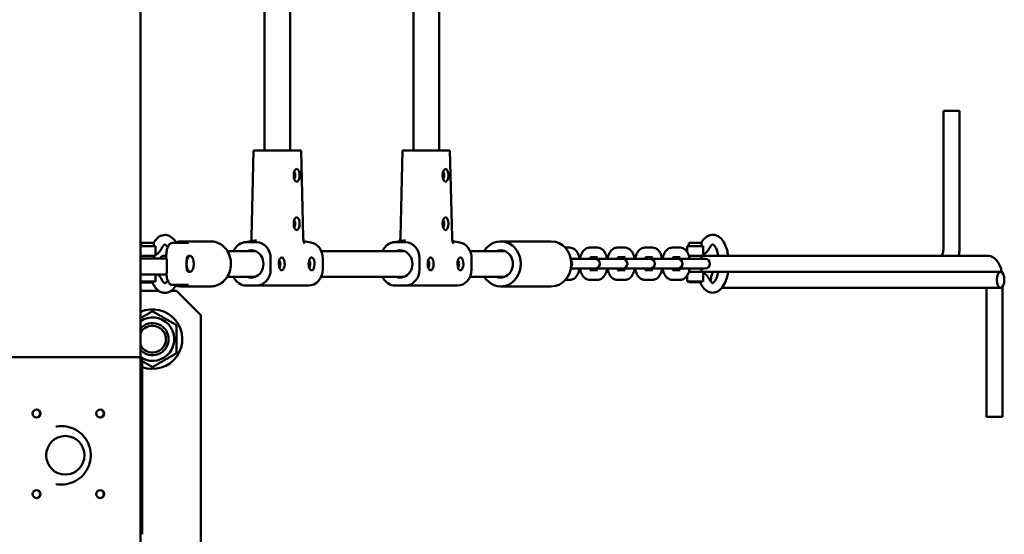
# Model space of a CAD drawing. Units: millimetres. Extents: x -5448 to 5727, y -3926 to 4142.
# Drawn here: x 5116 to 5727, y -1059 to -739 of the extents above; entities that cross this region are included whole.
import ezdxf

# ---------------------------------------------------------------- set-up
doc = ezdxf.new("R2010")
doc.units = ezdxf.units.MM
doc.layers.add('Видимый контур (ГОСТ)', color=7, linetype='Continuous', lineweight=50)

msp = doc.modelspace()

# ---------------------------------------------------------------- linework, layer by layer
at = {"layer": 'Видимый контур (ГОСТ)'}
for p, q in [((5190.83, -1090.26), (5190.83, -85.28)), ((5283.85, -820.05), (5283.85, -598.36)), ((5376.21, -820.05), (5376.21, -598.36)), ((5267.85, -820.05), (5267.85, -598.88)), ((5360.21, -820.05), (5360.21, -598.88)), ((5699.12, -795.45), (5689.12, -795.45)), ((5689.12, -880.45), (5689.12, -795.45)), ((5699.12, -880.45), (5699.12, -795.45)), ((5259.82, -873.97), (5261.13, -820.05)), ((5261.13, -820.05), (5266.51, -820.05)), ((5272.72, -820.05), (5266.51, -820.05)), ((5272.72, -820.05), (5286.21, -820.05)), ((5289.43, -820.05), (5286.21, -820.05)), ((5289.43, -820.05), (5290.56, -820.05)), ((5291.87, -873.97), (5290.56, -820.05)), ((5352.19, -873.97), (5353.5, -820.05)), ((5353.5, -820.05), (5358.87, -820.05)), ((5365.08, -820.05), (5358.87, -820.05)), ((5365.08, -820.05), (5378.58, -820.05)), ((5381.8, -820.05), (5378.58, -820.05)), ((5381.8, -820.05), (5382.93, -820.05)), ((5384.24, -873.97), (5382.93, -820.05)), ((5200.25, -879.55), (5190.83, -879.55)), ((5199.25, -877.55), (5191.25, -877.55)), ((5191.25, -879.55), (5191.25, -877.55)), ((5199.25, -879.55), (5199.25, -877.55)), ((5200.25, -885.55), (5200.25, -879.55)), ((5220.7, -877.47), (5210.54, -877.47)), ((5216.27, -876.55), (5234.28, -876.55)), ((5255.11, -877.19), (5262.91, -875.71)), ((5262.79, -877.05), (5256.58, -877.05)), ((5296.58, -877.19), (5292.12, -876.34)), ((5347.48, -877.19), (5355.28, -875.71)), ((5355.15, -877.05), (5348.94, -877.05)), ((5388.95, -877.19), (5384.48, -876.34)), ((5414.4, -876.55), (5445.8, -876.55)), ((5540.08, -879.45), (5530.08, -879.45)), ((5530.08, -883.1), (5530.08, -879.45)), ((5539.08, -877.45), (5531.08, -877.45)), ((5531.08, -879.45), (5531.08, -877.45)), ((5539.08, -879.45), (5539.08, -877.45)), ((5540.08, -885.45), (5540.08, -879.45)), ((5200.25, -885.55), (5190.83, -885.55)), ((5191.25, -887.1), (5191.25, -885.55)), ((5199.25, -887.1), (5199.25, -885.55)), ((5204.8, -885.56), (5206.88, -885.56)), ((5220.84, -885.56), (5221.76, -885.56)), ((5262.23, -882.55), (5244.75, -882.55)), ((5354.6, -882.55), (5303.03, -882.55)), ((5416.94, -882.55), (5395.39, -882.55)), ((5454.4, -880.45), (5457.35, -880.45)), ((5469.58, -880.45), (5474.43, -880.45)), ((5486.67, -880.45), (5491.52, -880.45)), ((5503.76, -880.45), (5508.61, -880.45)), ((5520.85, -880.45), (5525.7, -880.45)), ((5540.08, -885.45), (5531.18, -885.45)), ((5539.08, -887.45), (5539.08, -885.45)), ((5568.33, -885.45), (5540.08, -885.45)), ((5716.11, -885.45), (5568.33, -885.45)), ((5190.83, -887.1), (5206.24, -887.1)), ((5206.24, -887.1), (5206.25, -887.1)), ((5206.85, -887.23), (5206.85, -887.3)), ((5207.25, -888.1), (5207.25, -896.1)), ((5271.66, -887.09), (5271.66, -894.05)), ((5303.98, -894.05), (5303.98, -887.09)), ((5364.02, -887.09), (5364.02, -894.05)), ((5396.35, -894.05), (5396.35, -887.09)), ((5467.25, -887.45), (5457.91, -887.45)), ((5467.25, -887.45), (5472.1, -887.45)), ((5470.18, -886.45), (5474.43, -886.45)), ((5472.89, -887.45), (5472.1, -887.45)), ((5484.34, -887.45), (5472.89, -887.45)), ((5484.34, -887.45), (5489.19, -887.45)), ((5487.27, -886.45), (5491.52, -886.45)), ((5489.98, -887.45), (5489.19, -887.45)), ((5501.43, -887.45), (5489.98, -887.45)), ((5501.43, -887.45), (5506.27, -887.45)), ((5504.36, -886.45), (5508.61, -886.45)), ((5507.07, -887.45), (5506.27, -887.45)), ((5518.51, -887.45), (5507.07, -887.45)), ((5518.51, -887.45), (5523.36, -887.45)), ((5521.45, -886.45), (5525.7, -886.45)), ((5524.15, -887.45), (5523.36, -887.45)), ((5535.6, -887.45), (5524.15, -887.45)), ((5535.6, -887.45), (5540.45, -887.45)), ((5541.24, -887.45), (5540.45, -887.45)), ((5206.25, -897.1), (5190.83, -897.1)), ((5200.25, -901.55), (5200.25, -897.1)), ((5220.84, -895.55), (5221.76, -895.55)), ((5457.95, -893.45), (5467.25, -893.45)), ((5467.25, -893.45), (5472.1, -893.45)), ((5474.43, -894.45), (5470.18, -894.45)), ((5472.1, -893.45), (5472.89, -893.45)), ((5472.89, -893.45), (5484.34, -893.45)), ((5484.34, -893.45), (5489.19, -893.45)), ((5491.52, -894.45), (5487.27, -894.45)), ((5489.19, -893.45), (5489.98, -893.45)), ((5489.98, -893.45), (5501.43, -893.45)), ((5501.43, -893.45), (5506.27, -893.45)), ((5508.61, -894.45), (5504.36, -894.45)), ((5506.27, -893.45), (5507.07, -893.45)), ((5507.07, -893.45), (5518.51, -893.45)), ((5518.51, -893.45), (5523.36, -893.45)), ((5525.7, -894.45), (5521.45, -894.45)), ((5523.36, -893.45), (5524.15, -893.45)), ((5524.15, -893.45), (5535.6, -893.45)), ((5530.08, -901.45), (5530.08, -897.79)), ((5540.08, -895.45), (5531.18, -895.45)), ((5535.6, -893.45), (5540.45, -893.45)), ((5539.08, -895.45), (5539.08, -893.45)), ((5540.08, -901.45), (5540.08, -895.45)), ((5540.08, -895.45), (5568.33, -895.45)), ((5540.45, -893.45), (5541.24, -893.45)), ((5649.15, -895.45), (5568.33, -895.45)), ((5724.54, -895.45), (5649.15, -895.45)), ((5200.25, -901.55), (5190.83, -901.55)), ((5191.25, -901.55), (5191.25, -902.05)), ((5191.25, -902.05), (5199.25, -902.05)), ((5199.25, -901.55), (5199.25, -902.05)), ((5210.54, -903.63), (5220.7, -903.63)), ((5262.23, -898.55), (5244.75, -898.55)), ((5256.58, -904.05), (5262.79, -904.05)), ((5262.79, -904.05), (5295.11, -904.05)), ((5354.6, -898.55), (5303.04, -898.55)), ((5348.94, -904.05), (5355.15, -904.05)), ((5355.15, -904.05), (5387.48, -904.05)), ((5416.94, -898.55), (5395.4, -898.55)), ((5457.35, -900.45), (5454.59, -900.45)), ((5474.43, -900.45), (5469.58, -900.45)), ((5491.52, -900.45), (5486.67, -900.45)), ((5508.61, -900.45), (5503.76, -900.45)), ((5525.7, -900.45), (5520.85, -900.45)), ((5540.08, -901.45), (5530.08, -901.45)), ((5531.08, -901.45), (5531.08, -901.95)), ((5531.08, -901.95), (5539.08, -901.95)), ((5539.08, -901.45), (5539.08, -901.95)), ((5202.26, -907.29), (5190.83, -907.29)), ((5213.36, -907.29), (5209.95, -907.29)), ((5213.36, -907.29), (5228.36, -922.29)), ((5216.27, -904.55), (5234.28, -904.55)), ((5414.4, -904.55), (5445.8, -904.55)), ((5724.54, -905.45), (5551.63, -905.45)), ((5715.73, -985.45), (5715.73, -905.45)), ((5725.73, -985.45), (5725.73, -904.73)), ((5228.36, -1092.29), (5228.36, -922.29)), ((5185.22, -948.5), (5107.19, -948.5)), ((5190.13, -948.5), (5185.22, -948.5)), ((5191.97, -948.5), (5190.83, -948.5)), ((5191.97, -1058.5), (5191.97, -948.5)), ((5725.73, -985.45), (5715.73, -985.45))]:
    msp.add_line(p, q, dxfattribs=at)
for centre, radius, start, end in [((5540.02, -890.45), 5, 90, 100.79188), ((5206.25, -888.1), 1, 0, 90), ((5455.8, -890.45), 3, 320.49155, 40.41005), ((5472.89, -890.45), 3, 270, 90), ((5489.98, -890.45), 3, 270, 90), ((5507.07, -890.45), 3, 270, 90), ((5524.15, -890.45), 3, 270, 90), ((5541.24, -890.45), 3, 270, 90), ((5206.25, -896.1), 1, 270, 0), ((5540.02, -890.45), 5, 259.20812, 270), ((5198.36, -937.29), 18.5, 249.79799, 113.9975), ((5198.36, -937.29), 13.5, 241.75573, 123.87102), ((5198.36, -937.29), 10, 221.20225, 138.79775), ((5198.36, -937.29), 10, 221.20333, 138.79667), ((5198.36, -937.29), 8.33, 205.4625, 154.5375), ((5198.36, -937.29), 13.5, 236.12898, 236.17083)]:
    msp.add_arc(centre, radius, start, end, dxfattribs=at)
for centre, major_axis, ratio in [((5287.82, -835.55), (0, 4), 0.461839), ((5380.19, -835.55), (0, 4), 0.461839), ((5287.82, -865.55), (0, 4), 0.461839), ((5380.19, -865.55), (0, 4), 0.461839), ((5221.76, -890.55), (0, 4.99), 0.461839), ((5724.54, -900.45), (0, -5), 0.461839), ((5126.45, -983.5), (0, 2.5), 0.987688), ((5165.96, -983.5), (0, 2.5), 0.987688), ((5144.26, -1009.43), (0, 12), 0.987688), ((5144.26, -1009.43), (0, 12), 0.987688), ((5126.45, -1033.5), (0, 2.5), 0.987688), ((5165.96, -1033.5), (0, 2.5), 0.987688)]:
    msp.add_ellipse(centre, major_axis=major_axis, ratio=ratio, dxfattribs=at)
for centre, major_axis, ratio, start_param, end_param in [((5286.05, -835.55), (0, -2), 0.461839, 0.180181, 2.961411), ((5378.41, -835.55), (0, -2), 0.461839, 0.180181, 2.961411), ((5286.05, -865.55), (0, -2), 0.461839, 0.180181, 2.961411), ((5378.41, -865.55), (0, -2), 0.461839, 0.180181, 2.961411), ((5216.27, -890.55), (0, 14), 0.886964, 5.917978, 6.559377), ((5256.58, -887.09), (0, 10.04), 0.883589, 0, 1.101686), ((5262.79, -887.09), (0, 10.04), 0.883589, 4.712389, 6.283185), ((5295.11, -887.09), (0, 10.04), 0.883589, 4.712389, 6.11734), ((5348.94, -887.09), (0, 10.04), 0.883589, 0, 1.101686), ((5355.15, -887.09), (0, 10.04), 0.883589, 4.712389, 6.283185), ((5387.48, -887.09), (0, 10.04), 0.883589, 4.712389, 6.11734), ((5414.4, -890.55), (0, 14), 0.886964, 2.179042, 7.245736), ((5445.8, -890.55), (0, 14), 0.886964, 3.141593, 6.283185), ((5204.91, -890.55), (0, 5), 0.461839, 6.23846, 7.092493), ((5259.68, -890.55), (0, 8.5), 0.886964, 2.796891, 6.627886), ((5352.05, -890.55), (0, 8.5), 0.886964, 2.796891, 6.627886), ((5414.4, -890.55), (0, 8.5), 0.886964, 2.796891, 6.627886), ((5278.58, -890.55), (0, 4), 0.461839, 3.646953, 8.919417), ((5276.81, -890.55), (0, -2), 0.461839, 0.180181, 2.961411), ((5297.06, -890.55), (0, 4), 0.461839, 3.646953, 8.919417), ((5295.28, -890.55), (0, -2), 0.461839, 0.180181, 2.961411), ((5370.95, -890.55), (0, 4), 0.461839, 3.646953, 8.919417), ((5369.18, -890.55), (0, -2), 0.461839, 0.180181, 2.961411), ((5389.42, -890.55), (0, 4), 0.461839, 3.646953, 8.919417), ((5387.65, -890.55), (0, -2), 0.461839, 0.180181, 2.961411), ((5262.79, -894.05), (0, -10), 0.886964, 0, 1.570796), ((5295.11, -894.05), (0, -10), 0.886964, 0, 1.570796), ((5355.15, -894.05), (0, -10), 0.886964, 0, 1.570796), ((5387.48, -894.05), (0, -10), 0.886964, 0, 1.570796), ((5547.15, -900.45), (0, 5), 0.461839, 0, 1.818733), ((5216.27, -890.55), (0, -14), 0.886964, 6.006993, 6.648393), ((5256.58, -894.05), (0, -10), 0.886964, 5.179154, 6.283185), ((5348.94, -894.05), (0, -10), 0.886964, 5.179154, 6.283185), ((5126.14, -983.5), (0, -2.5), 0.987688, 0.063396, 3.078196), ((5165.65, -983.5), (0, -2.5), 0.987688, 0.063396, 3.078196), ((5126.14, -1033.5), (0, -2.5), 0.987688, 0.063396, 3.078196), ((5165.65, -1033.5), (0, -2.5), 0.987688, 0.063396, 3.078196)]:
    msp.add_ellipse(centre, major_axis=major_axis, ratio=ratio, start_param=start_param, end_param=end_param, dxfattribs=at)
for points, knots in [([(5199.06, -877.55), (5199.79, -876.24), (5200.67, -875.08), (5202.76, -873.38), (5203.95, -872.79), (5206.19, -872.48), (5207.16, -872.57), (5208.99, -873.16), (5209.84, -873.67), (5211.56, -875.13), (5212.36, -876.16), (5213.06, -877.38), (5213.09, -877.43), (5213.11, -877.47)], [5.590341, 5.590341, 5.590341, 5.590341, 5.923284, 5.923284, 6.219803, 6.219803, 6.431078, 6.431078, 6.65634, 6.65634, 6.957856, 6.957856, 6.969539, 6.969539, 6.969539, 6.969539]), ([(5538.89, -877.45), (5539.62, -876.13), (5540.5, -874.98), (5542.59, -873.28), (5543.78, -872.68), (5546.02, -872.37), (5546.99, -872.47), (5548.82, -873.06), (5549.67, -873.57), (5551.39, -875.02), (5552.19, -876.06), (5553.68, -878.64), (5554.32, -880.27), (5555.1, -883.12), (5555.33, -884.27), (5555.51, -885.45)], [5.590341, 5.590341, 5.590341, 5.590341, 5.923284, 5.923284, 6.219803, 6.219803, 6.431078, 6.431078, 6.65634, 6.65634, 6.957856, 6.957856, 7.320765, 7.320765, 7.544928, 7.544928, 7.544928, 7.544928]), ([(5204.18, -880.7), (5204.54, -880.02), (5204.91, -879.49), (5205.53, -878.83), (5205.78, -878.67), (5206.11, -878.52), (5206.08, -878.53), (5206.26, -878.58), (5206.43, -878.65), (5206.95, -879.09), (5207.3, -879.47), (5207.7, -880.11), (5207.76, -880.2), (5207.82, -880.3)], [5.559727, 5.559727, 5.559727, 5.559727, 5.824205, 5.824205, 6.074418, 6.074418, 6.403163, 6.403163, 6.655011, 6.655011, 6.910633, 6.910633, 6.953066, 6.953066, 6.953066, 6.953066]), ([(5210.54, -877.47), (5210.33, -877.47), (5210.09, -877.52), (5209.63, -877.72), (5209.4, -877.88), (5209, -878.25), (5208.78, -878.5), (5208.38, -879.09), (5208.19, -879.44), (5207.86, -880.16), (5207.7, -880.61), (5207.41, -881.57), (5207.29, -882.09), (5207.07, -883.27), (5206.98, -884.06), (5206.86, -885.67), (5206.85, -886.49), (5206.85, -887.23)], [-1.64603, -1.64603, -1.64603, -1.64603, -1.505469, -1.505469, -1.364907, -1.364907, -1.219676, -1.219676, -1.074445, -1.074445, -0.916536, -0.916536, -0.758627, -0.758627, -0.534822, -0.534822, -0.311017, -0.311017, -0.311017, -0.311017]), ([(5234.28, -876.55), (5235.61, -876.55), (5236.94, -876.78), (5239.48, -877.68), (5240.68, -878.35), (5242.85, -880.07), (5243.81, -881.13), (5245.4, -883.53), (5246.02, -884.88), (5246.85, -887.74), (5247.06, -889.25), (5247.01, -892.28), (5246.77, -893.79), (5245.85, -896.65), (5245.17, -898), (5243.47, -900.39), (5242.44, -901.43), (5240.14, -903.08), (5238.87, -903.7), (5236.48, -904.39), (5235.38, -904.55), (5234.28, -904.55)], [4.712389, 4.712389, 4.712389, 4.712389, 5.016695, 5.016695, 5.324803, 5.324803, 5.641742, 5.641742, 5.967456, 5.967456, 6.298572, 6.298572, 6.631289, 6.631289, 6.962048, 6.962048, 7.286881, 7.286881, 7.60242, 7.60242, 7.853982, 7.853982, 7.853982, 7.853982]), ([(5259.82, -873.97), (5259.81, -874.49), (5259.77, -875), (5259.67, -875.78), (5259.63, -876.07), (5259.57, -876.34)], [0.0523599, 0.0523599, 0.0523599, 0.0523599, 0.2632971, 0.2632971, 0.4006429, 0.4006429, 0.4006429, 0.4006429]), ([(5291.87, -873.97), (5291.88, -874.49), (5291.92, -875), (5292.03, -875.92), (5292.11, -876.34), (5292.27, -877.03), (5292.35, -877.3), (5292.49, -877.7), (5292.54, -877.83), (5292.59, -877.94), (5292.6, -877.95), (5292.6, -877.95)], [3.1939525, 3.1939525, 3.1939525, 3.1939525, 3.4048898, 3.4048898, 3.6058865, 3.6058865, 3.786475, 3.786475, 3.944259, 3.944259, 4.0262107, 4.0262107, 4.0262107, 4.0262107]), ([(5352.19, -873.97), (5352.18, -874.49), (5352.14, -875), (5352.04, -875.78), (5352, -876.07), (5351.94, -876.34)], [0.0523599, 0.0523599, 0.0523599, 0.0523599, 0.2632971, 0.2632971, 0.4006429, 0.4006429, 0.4006429, 0.4006429]), ([(5384.24, -873.97), (5384.25, -874.49), (5384.29, -875), (5384.4, -875.92), (5384.48, -876.34), (5384.64, -877.03), (5384.72, -877.3), (5384.85, -877.7), (5384.91, -877.83), (5384.96, -877.94), (5384.97, -877.95), (5384.97, -877.95)], [3.1939525, 3.1939525, 3.1939525, 3.1939525, 3.4048898, 3.4048898, 3.6058865, 3.6058865, 3.786475, 3.786475, 3.944259, 3.944259, 4.0262107, 4.0262107, 4.0262107, 4.0262107]), ([(5544.01, -880.59), (5544.37, -879.91), (5544.74, -879.39), (5545.36, -878.72), (5545.61, -878.56), (5545.94, -878.41), (5545.91, -878.43), (5546.09, -878.48), (5546.26, -878.54), (5546.78, -878.99), (5547.13, -879.37), (5547.82, -880.46), (5548.18, -881.17), (5548.83, -882.9), (5549.12, -883.93), (5549.38, -885.18), (5549.4, -885.31), (5549.42, -885.45)], [5.559727, 5.559727, 5.559727, 5.559727, 5.824205, 5.824205, 6.074418, 6.074418, 6.403163, 6.403163, 6.655011, 6.655011, 6.910633, 6.910633, 7.167997, 7.167997, 7.443905, 7.443905, 7.475561, 7.475561, 7.475561, 7.475561]), ([(5200.25, -884.9), (5200.48, -884.79), (5200.69, -884.67), (5201.37, -884.22), (5201.81, -883.86), (5202.6, -883.07), (5202.96, -882.64), (5203.61, -881.71), (5203.91, -881.22), (5204.18, -880.7)], [3.3688944, 3.3688944, 3.3688944, 3.3688944, 3.430976, 3.430976, 3.5756677, 3.5756677, 3.7203594, 3.7203594, 3.8650511, 3.8650511, 3.8650511, 3.8650511]), ([(5220.94, -895.55), (5220.65, -895.55), (5220.38, -895.42), (5219.97, -894.91), (5219.82, -894.53), (5219.62, -893.64), (5219.55, -893.09), (5219.47, -891.86), (5219.45, -891.18), (5219.45, -889.92), (5219.47, -889.24), (5219.55, -888.01), (5219.62, -887.46), (5219.82, -886.57), (5219.97, -886.19), (5220.38, -885.68), (5220.65, -885.55), (5220.97, -885.55), (5221.01, -885.55), (5221.04, -885.56)], [0, 0, 0, 0, 0.190234, 0.190234, 0.380468, 0.380468, 0.570584, 0.570584, 0.7607, 0.7607, 0.950816, 0.950816, 1.140932, 1.140932, 1.331167, 1.331167, 1.521401, 1.521401, 1.543614, 1.543614, 1.543614, 1.543614]), ([(5457.35, -880.45), (5457.91, -880.45), (5458.48, -880.56), (5459.55, -880.97), (5460.04, -881.28), (5461.02, -882.11), (5461.46, -882.66), (5462.34, -884.07), (5462.71, -884.98), (5463.12, -886.43), (5463.23, -886.93), (5463.32, -887.45)], [6.283185, 6.283185, 6.283185, 6.283185, 6.458506, 6.458506, 6.654669, 6.654669, 6.922052, 6.922052, 7.300859, 7.300859, 7.491467, 7.491467, 7.491467, 7.491467]), ([(5463.61, -887.45), (5463.71, -886.88), (5463.83, -886.33), (5464.28, -884.81), (5464.68, -883.89), (5465.49, -882.66), (5465.79, -882.27), (5466.72, -881.37), (5467.45, -880.88), (5468.73, -880.51), (5469.16, -880.45), (5469.58, -880.45)], [5.074904, 5.074904, 5.074904, 5.074904, 5.284452, 5.284452, 5.672866, 5.672866, 5.85845, 5.85845, 6.151356, 6.151356, 6.283185, 6.283185, 6.283185, 6.283185]), ([(5474.43, -880.45), (5475, -880.45), (5475.57, -880.56), (5476.64, -880.97), (5477.13, -881.28), (5478.11, -882.11), (5478.55, -882.66), (5479.42, -884.07), (5479.79, -884.98), (5480.21, -886.43), (5480.32, -886.93), (5480.41, -887.45)], [0, 0, 0, 0, 0.17532, 0.17532, 0.371484, 0.371484, 0.638867, 0.638867, 1.017673, 1.017673, 1.208282, 1.208282, 1.208282, 1.208282]), ([(5480.69, -887.45), (5480.79, -886.88), (5480.92, -886.33), (5481.37, -884.81), (5481.76, -883.89), (5482.58, -882.66), (5482.88, -882.27), (5483.81, -881.37), (5484.53, -880.88), (5485.82, -880.51), (5486.24, -880.45), (5486.67, -880.45)], [5.074904, 5.074904, 5.074904, 5.074904, 5.284452, 5.284452, 5.672866, 5.672866, 5.85845, 5.85845, 6.151356, 6.151356, 6.283185, 6.283185, 6.283185, 6.283185]), ([(5491.52, -880.45), (5492.09, -880.45), (5492.66, -880.56), (5493.72, -880.97), (5494.21, -881.28), (5495.2, -882.11), (5495.63, -882.66), (5496.51, -884.07), (5496.88, -884.98), (5497.3, -886.43), (5497.41, -886.93), (5497.5, -887.45)], [0, 0, 0, 0, 0.17532, 0.17532, 0.371484, 0.371484, 0.638867, 0.638867, 1.017673, 1.017673, 1.208282, 1.208282, 1.208282, 1.208282]), ([(5497.78, -887.45), (5497.88, -886.88), (5498.01, -886.33), (5498.46, -884.81), (5498.85, -883.89), (5499.67, -882.66), (5499.97, -882.27), (5500.9, -881.37), (5501.62, -880.88), (5502.91, -880.51), (5503.33, -880.45), (5503.76, -880.45)], [5.074904, 5.074904, 5.074904, 5.074904, 5.284452, 5.284452, 5.672866, 5.672866, 5.85845, 5.85845, 6.151356, 6.151356, 6.283185, 6.283185, 6.283185, 6.283185]), ([(5508.61, -880.45), (5509.18, -880.45), (5509.74, -880.56), (5510.81, -880.97), (5511.3, -881.28), (5512.28, -882.11), (5512.72, -882.66), (5513.6, -884.07), (5513.97, -884.98), (5514.38, -886.43), (5514.5, -886.93), (5514.59, -887.45)], [6.283185, 6.283185, 6.283185, 6.283185, 6.458506, 6.458506, 6.654669, 6.654669, 6.922052, 6.922052, 7.300859, 7.300859, 7.491467, 7.491467, 7.491467, 7.491467]), ([(5514.87, -887.45), (5514.97, -886.88), (5515.1, -886.33), (5515.55, -884.81), (5515.94, -883.89), (5516.76, -882.66), (5517.06, -882.27), (5517.98, -881.37), (5518.71, -880.88), (5519.99, -880.51), (5520.42, -880.45), (5520.85, -880.45)], [5.074904, 5.074904, 5.074904, 5.074904, 5.284452, 5.284452, 5.672866, 5.672866, 5.85845, 5.85845, 6.151356, 6.151356, 6.283185, 6.283185, 6.283185, 6.283185]), ([(5525.7, -880.45), (5526.27, -880.45), (5526.83, -880.56), (5527.9, -880.97), (5528.39, -881.28), (5529.37, -882.11), (5529.81, -882.66), (5530.69, -884.07), (5531.06, -884.98), (5531.47, -886.43), (5531.59, -886.93), (5531.68, -887.45)], [0, 0, 0, 0, 0.17532, 0.17532, 0.371484, 0.371484, 0.638867, 0.638867, 1.017673, 1.017673, 1.208282, 1.208282, 1.208282, 1.208282]), ([(5540.08, -884.79), (5540.31, -884.68), (5540.52, -884.56), (5541.2, -884.12), (5541.64, -883.76), (5542.43, -882.96), (5542.79, -882.53), (5543.44, -881.61), (5543.74, -881.11), (5544.01, -880.59)], [3.3688944, 3.3688944, 3.3688944, 3.3688944, 3.430976, 3.430976, 3.5756677, 3.5756677, 3.7203594, 3.7203594, 3.8650511, 3.8650511, 3.8650511, 3.8650511]), ([(5688.22, -885.45), (5688.22, -885.44), (5688.22, -885.44), (5688.33, -885.21), (5688.45, -884.91), (5688.68, -884.17), (5688.79, -883.71), (5688.98, -882.66), (5689.06, -882.06), (5689.11, -881.12), (5689.12, -880.78), (5689.12, -880.45)], [7.0615005, 7.0615005, 7.0615005, 7.0615005, 7.0634975, 7.0634975, 7.2580008, 7.2580008, 7.4794737, 7.4794737, 7.7231821, 7.7231821, 7.8539816, 7.8539816, 7.8539816, 7.8539816]), ([(5698.64, -885.45), (5698.7, -885.11), (5698.76, -884.78), (5699.01, -883.19), (5699.11, -881.9), (5699.12, -880.56), (5699.12, -880.5), (5699.12, -880.45)], [7.4414392, 7.4414392, 7.4414392, 7.4414392, 7.5260361, 7.5260361, 7.8401954, 7.8401954, 7.8539816, 7.8539816, 7.8539816, 7.8539816]), ([(5725.3, -895.72), (5725.12, -894.78), (5724.89, -893.86), (5724.2, -891.81), (5723.71, -890.71), (5722.39, -888.64), (5721.56, -887.65), (5719.56, -886.24), (5718.5, -885.75), (5716.93, -885.48), (5716.52, -885.45), (5716.11, -885.45)], [1.959619, 1.959619, 1.959619, 1.959619, 2.199115, 2.199115, 2.513274, 2.513274, 2.827433, 2.827433, 3.062418, 3.062418, 3.141593, 3.141593, 3.141593, 3.141593]), ([(5224.06, -890.28), (5224.07, -890.37), (5224.07, -890.46), (5224.07, -890.64), (5224.07, -890.73), (5224.06, -890.82)], [2.25528844, 2.25528844, 2.25528844, 2.25528844, 2.28210126, 2.28210126, 2.30891408, 2.30891408, 2.30891408, 2.30891408]), ([(5469.76, -887.45), (5469.85, -887.15), (5469.95, -886.9), (5470.14, -886.51), (5470.22, -886.37), (5470.32, -886.24), (5470.35, -886.21), (5470.35, -886.21)], [5.3003623, 5.3003623, 5.3003623, 5.3003623, 5.5158631, 5.5158631, 5.7245935, 5.7245935, 5.8708638, 5.8708638, 5.8708638, 5.8708638]), ([(5473.84, -886.45), (5473.84, -886.46), (5473.85, -886.47), (5473.94, -886.63), (5474.03, -886.81), (5474.16, -887.16), (5474.21, -887.3), (5474.26, -887.45)], [0.6578444, 0.6578444, 0.6578444, 0.6578444, 0.6791029, 0.6791029, 0.8753973, 0.8753973, 0.982823, 0.982823, 0.982823, 0.982823]), ([(5486.85, -887.45), (5486.94, -887.15), (5487.04, -886.9), (5487.23, -886.51), (5487.31, -886.37), (5487.41, -886.24), (5487.44, -886.21), (5487.44, -886.21)], [5.3003623, 5.3003623, 5.3003623, 5.3003623, 5.5158631, 5.5158631, 5.7245935, 5.7245935, 5.8708638, 5.8708638, 5.8708638, 5.8708638]), ([(5490.92, -886.45), (5490.93, -886.46), (5490.94, -886.47), (5491.03, -886.63), (5491.12, -886.81), (5491.25, -887.16), (5491.3, -887.3), (5491.34, -887.45)], [0.6578444, 0.6578444, 0.6578444, 0.6578444, 0.6791029, 0.6791029, 0.8753973, 0.8753973, 0.982823, 0.982823, 0.982823, 0.982823]), ([(5503.94, -887.45), (5504.03, -887.15), (5504.13, -886.9), (5504.31, -886.51), (5504.4, -886.37), (5504.5, -886.24), (5504.53, -886.21), (5504.53, -886.21)], [5.3003623, 5.3003623, 5.3003623, 5.3003623, 5.5158631, 5.5158631, 5.7245935, 5.7245935, 5.8708638, 5.8708638, 5.8708638, 5.8708638]), ([(5508.01, -886.45), (5508.02, -886.46), (5508.03, -886.47), (5508.12, -886.63), (5508.21, -886.81), (5508.34, -887.16), (5508.39, -887.3), (5508.43, -887.45)], [6.9410297, 6.9410297, 6.9410297, 6.9410297, 6.9622882, 6.9622882, 7.1585826, 7.1585826, 7.2660083, 7.2660083, 7.2660083, 7.2660083]), ([(5521.03, -887.45), (5521.12, -887.15), (5521.22, -886.9), (5521.4, -886.51), (5521.49, -886.37), (5521.59, -886.24), (5521.62, -886.21), (5521.62, -886.21)], [5.3003623, 5.3003623, 5.3003623, 5.3003623, 5.5158631, 5.5158631, 5.7245935, 5.7245935, 5.8708638, 5.8708638, 5.8708638, 5.8708638]), ([(5525.1, -886.45), (5525.11, -886.46), (5525.12, -886.47), (5525.2, -886.63), (5525.29, -886.81), (5525.43, -887.16), (5525.48, -887.3), (5525.52, -887.45)], [0.6578444, 0.6578444, 0.6578444, 0.6578444, 0.6791029, 0.6791029, 0.8753973, 0.8753973, 0.982823, 0.982823, 0.982823, 0.982823]), ([(5204.18, -900.4), (5203.91, -899.88), (5203.61, -899.39), (5202.96, -898.46), (5202.6, -898.03), (5202.02, -897.45), (5201.82, -897.27), (5201.62, -897.1)], [5.5597268, 5.5597268, 5.5597268, 5.5597268, 5.7044185, 5.7044185, 5.8491102, 5.8491102, 5.9170382, 5.9170382, 5.9170382, 5.9170382]), ([(5206.97, -896.8), (5207.02, -897.41), (5207.1, -897.99), (5207.29, -899.01), (5207.41, -899.53), (5207.7, -900.49), (5207.86, -900.94), (5208.19, -901.66), (5208.38, -902.01), (5208.78, -902.6), (5209, -902.85), (5209.4, -903.22), (5209.63, -903.38), (5210.09, -903.58), (5210.33, -903.63), (5210.54, -903.63)], [0.587625, 0.587625, 0.587625, 0.587625, 0.758627, 0.758627, 0.916536, 0.916536, 1.074445, 1.074445, 1.219676, 1.219676, 1.364907, 1.364907, 1.505469, 1.505469, 1.64603, 1.64603, 1.64603, 1.64603]), ([(5279.48, -894.05), (5279.42, -894.11), (5279.37, -894.17), (5279.08, -894.44), (5278.81, -894.54), (5278.33, -894.54), (5278.08, -894.44), (5277.8, -894.17), (5277.74, -894.11), (5277.69, -894.05)], [0.8266872, 0.8266872, 0.8266872, 0.8266872, 0.8642932, 0.8642932, 1.0205124, 1.0205124, 1.1767315, 1.1767315, 1.2143376, 1.2143376, 1.2143376, 1.2143376]), ([(5297.95, -894.05), (5297.9, -894.11), (5297.84, -894.17), (5297.55, -894.44), (5297.29, -894.54), (5296.81, -894.54), (5296.55, -894.44), (5296.27, -894.17), (5296.21, -894.11), (5296.16, -894.05)], [0.8266872, 0.8266872, 0.8266872, 0.8266872, 0.8642932, 0.8642932, 1.0205124, 1.0205124, 1.1767315, 1.1767315, 1.2143376, 1.2143376, 1.2143376, 1.2143376]), ([(5371.84, -894.05), (5371.79, -894.11), (5371.74, -894.17), (5371.44, -894.44), (5371.18, -894.54), (5370.7, -894.54), (5370.45, -894.44), (5370.16, -894.17), (5370.11, -894.11), (5370.06, -894.05)], [0.8266872, 0.8266872, 0.8266872, 0.8266872, 0.8642932, 0.8642932, 1.0205124, 1.0205124, 1.1767315, 1.1767315, 1.2143376, 1.2143376, 1.2143376, 1.2143376]), ([(5390.32, -894.05), (5390.27, -894.11), (5390.21, -894.17), (5389.92, -894.44), (5389.65, -894.54), (5389.17, -894.54), (5388.92, -894.44), (5388.64, -894.17), (5388.58, -894.11), (5388.53, -894.05)], [0.8266872, 0.8266872, 0.8266872, 0.8266872, 0.8642932, 0.8642932, 1.0205124, 1.0205124, 1.1767315, 1.1767315, 1.2143376, 1.2143376, 1.2143376, 1.2143376]), ([(5463.32, -893.45), (5463.22, -894.01), (5463.1, -894.56), (5462.65, -896.08), (5462.25, -897), (5461.44, -898.23), (5461.14, -898.62), (5460.21, -899.52), (5459.48, -900.01), (5458.2, -900.38), (5457.77, -900.45), (5457.35, -900.45)], [8.216496, 8.216496, 8.216496, 8.216496, 8.426044, 8.426044, 8.814459, 8.814459, 9.000043, 9.000043, 9.292949, 9.292949, 9.424778, 9.424778, 9.424778, 9.424778]), ([(5469.58, -900.45), (5469.02, -900.45), (5468.45, -900.33), (5467.38, -899.92), (5466.89, -899.61), (5465.91, -898.78), (5465.47, -898.23), (5464.59, -896.82), (5464.22, -895.91), (5463.81, -894.46), (5463.7, -893.96), (5463.61, -893.45)], [3.141593, 3.141593, 3.141593, 3.141593, 3.316913, 3.316913, 3.513077, 3.513077, 3.78046, 3.78046, 4.159266, 4.159266, 4.349874, 4.349874, 4.349874, 4.349874]), ([(5470.35, -894.68), (5470.35, -894.68), (5470.34, -894.67), (5470.29, -894.61), (5470.23, -894.53), (5470.08, -894.26), (5469.99, -894.08), (5469.85, -893.73), (5469.81, -893.59), (5469.76, -893.45)], [3.5539142, 3.5539142, 3.5539142, 3.5539142, 3.6439416, 3.6439416, 3.8206956, 3.8206956, 4.01699, 4.01699, 4.1244156, 4.1244156, 4.1244156, 4.1244156]), ([(5474.26, -893.45), (5474.17, -893.74), (5474.07, -893.99), (5473.92, -894.29), (5473.88, -894.37), (5473.84, -894.45)], [2.1587697, 2.1587697, 2.1587697, 2.1587697, 2.3742705, 2.3742705, 2.4837482, 2.4837482, 2.4837482, 2.4837482]), ([(5480.41, -893.45), (5480.31, -894.01), (5480.19, -894.56), (5479.73, -896.08), (5479.34, -897), (5478.53, -898.23), (5478.22, -898.62), (5477.3, -899.52), (5476.57, -900.01), (5475.29, -900.38), (5474.86, -900.45), (5474.43, -900.45)], [1.933311, 1.933311, 1.933311, 1.933311, 2.142859, 2.142859, 2.531273, 2.531273, 2.716857, 2.716857, 3.009764, 3.009764, 3.141593, 3.141593, 3.141593, 3.141593]), ([(5486.67, -900.45), (5486.1, -900.45), (5485.54, -900.33), (5484.47, -899.92), (5483.98, -899.61), (5483, -898.78), (5482.56, -898.23), (5481.68, -896.82), (5481.31, -895.91), (5480.9, -894.46), (5480.78, -893.96), (5480.69, -893.45)], [3.141593, 3.141593, 3.141593, 3.141593, 3.316913, 3.316913, 3.513077, 3.513077, 3.78046, 3.78046, 4.159266, 4.159266, 4.349874, 4.349874, 4.349874, 4.349874]), ([(5487.44, -894.68), (5487.44, -894.68), (5487.43, -894.67), (5487.38, -894.61), (5487.32, -894.53), (5487.17, -894.26), (5487.08, -894.08), (5486.94, -893.73), (5486.89, -893.59), (5486.85, -893.45)], [3.5539142, 3.5539142, 3.5539142, 3.5539142, 3.6439416, 3.6439416, 3.8206956, 3.8206956, 4.01699, 4.01699, 4.1244156, 4.1244156, 4.1244156, 4.1244156]), ([(5491.34, -893.45), (5491.25, -893.74), (5491.15, -893.99), (5491.01, -894.29), (5490.97, -894.37), (5490.92, -894.45)], [2.1587697, 2.1587697, 2.1587697, 2.1587697, 2.3742705, 2.3742705, 2.4837482, 2.4837482, 2.4837482, 2.4837482]), ([(5497.5, -893.45), (5497.4, -894.01), (5497.27, -894.56), (5496.82, -896.08), (5496.43, -897), (5495.61, -898.23), (5495.31, -898.62), (5494.39, -899.52), (5493.66, -900.01), (5492.38, -900.38), (5491.95, -900.45), (5491.52, -900.45)], [1.933311, 1.933311, 1.933311, 1.933311, 2.142859, 2.142859, 2.531273, 2.531273, 2.716857, 2.716857, 3.009764, 3.009764, 3.141593, 3.141593, 3.141593, 3.141593]), ([(5503.76, -900.45), (5503.19, -900.45), (5502.63, -900.33), (5501.56, -899.92), (5501.07, -899.61), (5500.09, -898.78), (5499.65, -898.23), (5498.77, -896.82), (5498.4, -895.91), (5497.99, -894.46), (5497.87, -893.96), (5497.78, -893.45)], [3.141593, 3.141593, 3.141593, 3.141593, 3.316913, 3.316913, 3.513077, 3.513077, 3.78046, 3.78046, 4.159266, 4.159266, 4.349874, 4.349874, 4.349874, 4.349874]), ([(5504.53, -894.68), (5504.53, -894.68), (5504.52, -894.67), (5504.47, -894.61), (5504.4, -894.53), (5504.26, -894.26), (5504.16, -894.08), (5504.03, -893.73), (5503.98, -893.59), (5503.94, -893.45)], [3.5539142, 3.5539142, 3.5539142, 3.5539142, 3.6439416, 3.6439416, 3.8206956, 3.8206956, 4.01699, 4.01699, 4.1244156, 4.1244156, 4.1244156, 4.1244156]), ([(5508.43, -893.45), (5508.34, -893.74), (5508.24, -893.99), (5508.1, -894.29), (5508.05, -894.37), (5508.01, -894.45)], [8.441955, 8.441955, 8.441955, 8.441955, 8.6574558, 8.6574558, 8.7669335, 8.7669335, 8.7669335, 8.7669335]), ([(5514.59, -893.45), (5514.49, -894.01), (5514.36, -894.56), (5513.91, -896.08), (5513.52, -897), (5512.7, -898.23), (5512.4, -898.62), (5511.47, -899.52), (5510.75, -900.01), (5509.46, -900.38), (5509.04, -900.45), (5508.61, -900.45)], [8.216496, 8.216496, 8.216496, 8.216496, 8.426044, 8.426044, 8.814459, 8.814459, 9.000043, 9.000043, 9.292949, 9.292949, 9.424778, 9.424778, 9.424778, 9.424778]), ([(5520.85, -900.45), (5520.28, -900.45), (5519.71, -900.33), (5518.65, -899.92), (5518.16, -899.61), (5517.17, -898.78), (5516.74, -898.23), (5515.86, -896.82), (5515.49, -895.91), (5515.07, -894.46), (5514.96, -893.96), (5514.87, -893.45)], [3.141593, 3.141593, 3.141593, 3.141593, 3.316913, 3.316913, 3.513077, 3.513077, 3.78046, 3.78046, 4.159266, 4.159266, 4.349874, 4.349874, 4.349874, 4.349874]), ([(5521.62, -894.68), (5521.62, -894.68), (5521.61, -894.67), (5521.55, -894.61), (5521.49, -894.53), (5521.34, -894.26), (5521.25, -894.08), (5521.12, -893.73), (5521.07, -893.59), (5521.03, -893.45)], [3.5539142, 3.5539142, 3.5539142, 3.5539142, 3.6439416, 3.6439416, 3.8206956, 3.8206956, 4.01699, 4.01699, 4.1244156, 4.1244156, 4.1244156, 4.1244156]), ([(5525.52, -893.45), (5525.43, -893.74), (5525.33, -893.99), (5525.19, -894.29), (5525.14, -894.37), (5525.1, -894.45)], [2.1587697, 2.1587697, 2.1587697, 2.1587697, 2.3742705, 2.3742705, 2.4837482, 2.4837482, 2.4837482, 2.4837482]), ([(5531.68, -893.45), (5531.58, -894.01), (5531.45, -894.56), (5531, -896.08), (5530.61, -897), (5529.79, -898.23), (5529.49, -898.62), (5528.56, -899.52), (5527.84, -900.01), (5526.55, -900.38), (5526.13, -900.45), (5525.7, -900.45)], [1.933311, 1.933311, 1.933311, 1.933311, 2.142859, 2.142859, 2.531273, 2.531273, 2.716857, 2.716857, 3.009764, 3.009764, 3.141593, 3.141593, 3.141593, 3.141593]), ([(5555.51, -895.45), (5555.35, -896.48), (5555.15, -897.5), (5554.46, -900.2), (5553.87, -901.8), (5552.33, -904.67), (5551.38, -905.94), (5549.18, -907.67), (5547.99, -908.24), (5545.76, -908.51), (5544.8, -908.41), (5542.97, -907.79), (5542.13, -907.27), (5540.42, -905.79), (5539.62, -904.73), (5538.86, -903.39), (5538.77, -903.23), (5538.69, -903.08)], [8.163035, 8.163035, 8.163035, 8.163035, 8.360699, 8.360699, 8.712466, 8.712466, 9.076004, 9.076004, 9.368279, 9.368279, 9.578899, 9.578899, 9.805612, 9.805612, 10.109982, 10.109982, 10.148236, 10.148236, 10.148236, 10.148236]), ([(5544.01, -900.3), (5543.74, -899.78), (5543.44, -899.29), (5542.79, -898.36), (5542.43, -897.93), (5541.64, -897.13), (5541.2, -896.77), (5540.52, -896.33), (5540.31, -896.21), (5540.08, -896.1)], [5.5597268, 5.5597268, 5.5597268, 5.5597268, 5.7044185, 5.7044185, 5.8491102, 5.8491102, 5.9938019, 5.9938019, 6.0558836, 6.0558836, 6.0558836, 6.0558836]), ([(5549.42, -895.45), (5549.36, -895.82), (5549.28, -896.19), (5548.93, -897.68), (5548.6, -898.7), (5547.87, -900.35), (5547.49, -901), (5546.8, -901.9), (5546.5, -902.16), (5546.07, -902.44), (5545.98, -902.44), (5545.89, -902.45), (5545.78, -902.47), (5545.15, -901.97), (5544.81, -901.6), (5544.31, -900.84), (5544.16, -900.58), (5544.01, -900.3)], [8.232402, 8.232402, 8.232402, 8.232402, 8.323721, 8.323721, 8.6109, 8.6109, 8.882025, 8.882025, 9.134232, 9.134232, 9.409701, 9.409701, 9.778969, 9.778969, 10.037279, 10.037279, 10.148236, 10.148236, 10.148236, 10.148236]), ([(5198.86, -903.18), (5198.7, -902.88), (5198.54, -902.61), (5198.29, -902.26), (5198.2, -902.15), (5198.12, -902.05)], [5.5597268, 5.5597268, 5.5597268, 5.5597268, 5.7044185, 5.7044185, 5.7894121, 5.7894121, 5.7894121, 5.7894121]), ([(5213.11, -903.63), (5212.36, -904.95), (5211.47, -906.11), (5209.35, -907.78), (5208.16, -908.35), (5205.93, -908.62), (5204.97, -908.51), (5203.14, -907.9), (5202.3, -907.38), (5200.59, -905.89), (5199.79, -904.83), (5199.03, -903.49), (5198.94, -903.34), (5198.86, -903.18)], [8.738424, 8.738424, 8.738424, 8.738424, 9.076004, 9.076004, 9.368279, 9.368279, 9.578899, 9.578899, 9.805612, 9.805612, 10.109982, 10.109982, 10.148236, 10.148236, 10.148236, 10.148236]), ([(5207.82, -900.8), (5207.64, -901.09), (5207.47, -901.35), (5206.97, -902), (5206.67, -902.27), (5206.24, -902.55), (5206.15, -902.55), (5206.06, -902.55), (5205.95, -902.57), (5205.32, -902.07), (5204.98, -901.71), (5204.48, -900.95), (5204.33, -900.69), (5204.18, -900.4)], [8.754897, 8.754897, 8.754897, 8.754897, 8.882025, 8.882025, 9.134232, 9.134232, 9.409701, 9.409701, 9.778969, 9.778969, 10.037279, 10.037279, 10.148236, 10.148236, 10.148236, 10.148236]), ([(5538.69, -903.08), (5538.53, -902.77), (5538.37, -902.51), (5538.12, -902.16), (5538.03, -902.04), (5537.95, -901.95)], [5.5597268, 5.5597268, 5.5597268, 5.5597268, 5.7044185, 5.7044185, 5.7894121, 5.7894121, 5.7894121, 5.7894121]), ([(5138.4, -1027.26), (5140.08, -1027.59), (5141.81, -1027.67), (5145.46, -1027.34), (5147.37, -1026.85), (5150.93, -1025.3), (5152.58, -1024.24), (5155.46, -1021.66), (5156.69, -1020.14), (5158.62, -1016.8), (5159.31, -1014.98), (5160.09, -1011.2), (5160.18, -1009.25), (5159.73, -1005.42), (5159.2, -1003.54), (5157.56, -1000.02), (5156.46, -998.4), (5153.78, -995.57), (5152.22, -994.37), (5148.78, -992.52), (5146.91, -991.87), (5143.06, -991.21), (5141.08, -991.19), (5138.9, -991.51), (5138.65, -991.56), (5138.4, -991.6)], [4.523738, 4.523738, 4.523738, 4.523738, 4.801572, 4.801572, 5.117877, 5.117877, 5.435304, 5.435304, 5.754867, 5.754867, 6.07675, 6.07675, 6.40022, 6.40022, 6.7239, 6.7239, 7.04632, 7.04632, 7.366517, 7.366517, 7.684424, 7.684424, 8.000884, 8.000884, 8.04203, 8.04203, 8.04203, 8.04203])]:
    msp.add_open_spline(points, degree=3, knots=knots, dxfattribs=at)
msp.add_open_spline([(5221.04, -895.54), (5221.01, -895.55), (5220.97, -895.55), (5220.94, -895.55)], degree=3, dxfattribs=at)
for points, weights in [([(5190.83, -924.31), (5194.32, -922.29), (5198.36, -919.97)], [1.07734935823, 1.07761571709, 1]), ([(5198.36, -919.97), (5205.86, -924.3), (5213.36, -928.63)], [1, 1.15470053838, 1]), ([(5213.36, -928.63), (5213.36, -937.29), (5213.36, -945.95)], [1, 1.15470053838, 1]), ([(5213.36, -945.95), (5205.86, -950.28), (5198.36, -954.61)], [1, 1.15470053838, 1]), ([(5198.36, -954.61), (5194.94, -952.63), (5191.97, -950.92)], [1, 1.06502419589, 1.07538606034])]:
    msp.add_rational_spline(points, weights, degree=2, dxfattribs=at)

doc.saveas('drawing.dxf')
